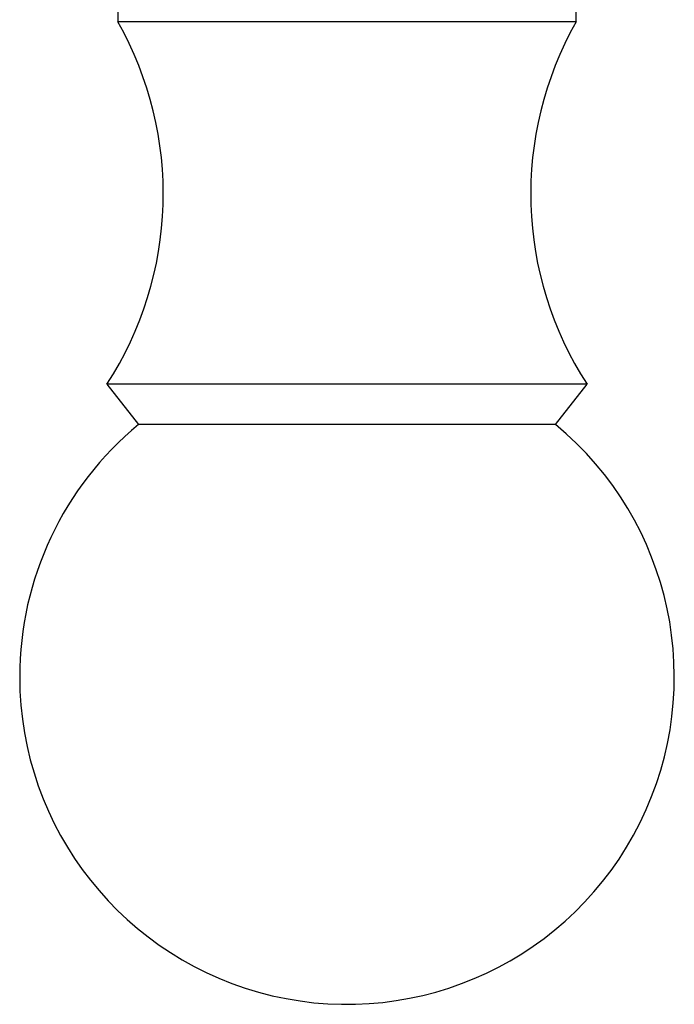
# Model space of a CAD drawing. Units: millimetres. Extents: x 0 to 1547, y 0 to 2542.
# Drawn here: x 1473 to 1488, y 1353 to 1376 of the extents above; entities that cross this region are included whole.
import ezdxf

# ---------------------------------------------------------------- set-up
doc = ezdxf.new("R2010")
doc.units = ezdxf.units.MM
doc.layers.add('DV3_Défaut', color=7, linetype='Continuous')
doc.layers.add('Défaut', color=7, linetype='Continuous')

# ---------------------------------------------------------------- blocks, each defined once
blk = doc.blocks.new('SE2')
at = {"layer": 'DV3_Défaut', "color": 7, "linetype": 'Continuous'}
for p, q in [((1475.336, 1375.774), (1475.336, 1375.489)), ((1485.835, 1375.489), (1485.835, 1375.774)), ((1485.835, 1375.489), (1475.336, 1375.489)), ((1486.085, 1367.189), (1475.085, 1367.189)), ((1475.085, 1367.189), (1475.806, 1366.269)), ((1485.365, 1366.269), (1486.085, 1367.189)), ((1485.365, 1366.269), (1475.806, 1366.269))]:
    blk.add_line(p, q, dxfattribs=at)
for centre, radius, start, end in [((1468.375, 1371.546), 8, 327.008, 29.5365), ((1492.795, 1371.546), 8, 150.4635, 212.992), ((1480.585, 1360.489), 7.5, 129.5901, 180), ((1480.585, 1360.489), 7.5, 180, 50.4099)]:
    blk.add_arc(centre, radius, start, end, dxfattribs=at)

msp = doc.modelspace()

# ---------------------------------------------------------------- block references
at = {"layer": 'Défaut'}
msp.add_blockref('SE2', (0, 0), dxfattribs=at)

doc.saveas('drawing.dxf')
